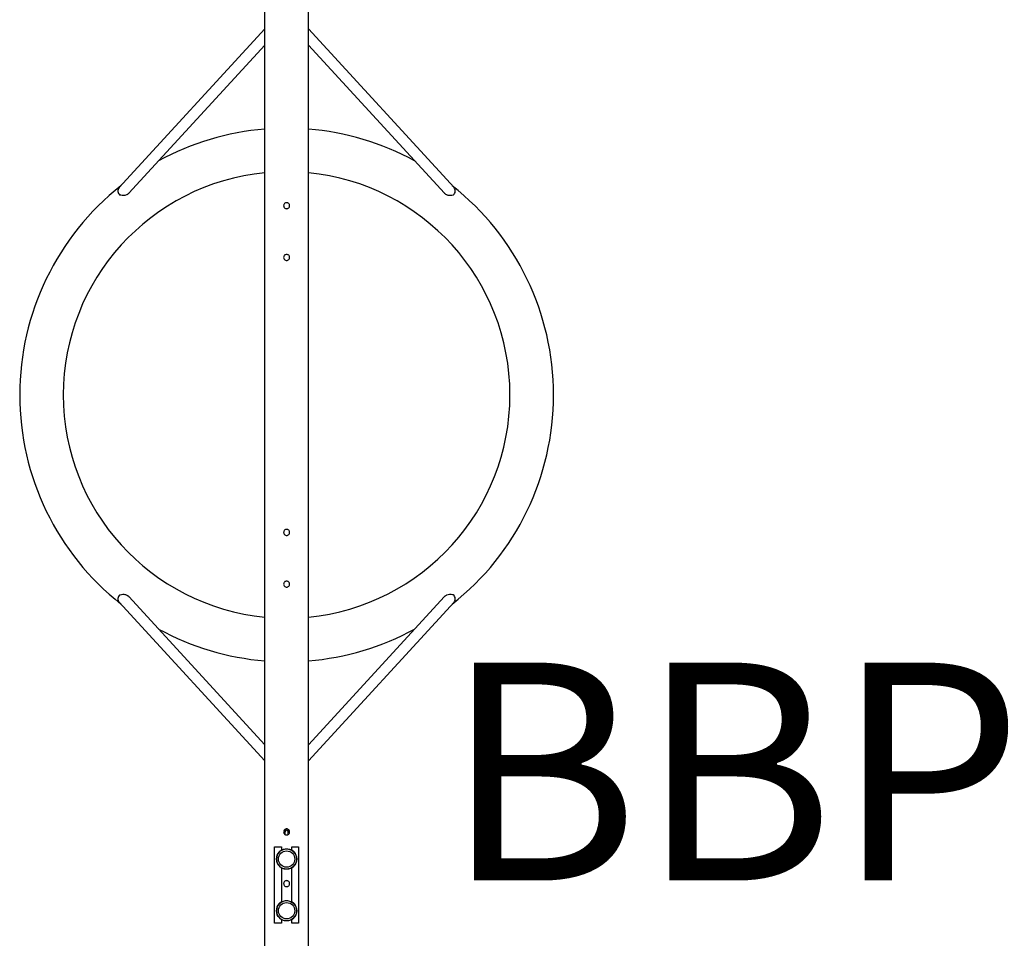
# Model space of a CAD drawing. Units: millimetres. Extents: x -10197 to -2397, y 2636 to 6874.
# Drawn here: x -6787 to -4980, y 3757 to 5444 of the extents above; entities that cross this region are included whole.
import ezdxf

# ---------------------------------------------------------------- set-up
doc = ezdxf.new("R2010")
doc.units = ezdxf.units.MM
doc.header["$LTSCALE"] = 40
doc.layers.add('SW_hulplaag', color=6, linetype='Continuous', plot=False)
doc.layers.add('SW_Toestellen', color=2, linetype='Continuous')
doc.styles.add('SPW_2D_CAD', font='arial.ttf', dxfattribs={"height": 400})

msp = doc.modelspace()

# ---------------------------------------------------------------- linework, layer by layer
at = {"layer": 'SW_Toestellen'}
for p, q in [((-6337.1, 3570.3), (-6337.1, 5939.7)), ((-6257.1, 3570.3), (-6257.1, 5939.7)), ((-6604.5, 5135.7), (-6337.1, 5427.1)), ((-6257.1, 5427.1), (-5989.7, 5135.7)), ((-6586.8, 5125.3), (-6337.1, 5397.5)), ((-6257.1, 5397.5), (-6007.4, 5125.3)), ((-6337.1, 4082.9), (-6604.5, 4374.3)), ((-6337.1, 4112.4), (-6586.8, 4384.7)), ((-6007.4, 4384.7), (-6257.1, 4112.4)), ((-5989.7, 4374.3), (-6257.1, 4082.9)), ((-6300.1, 3956.1), (-6300.1, 3955.8)), ((-6300.1, 3955.8), (-6300.1, 3952.7)), ((-6300.1, 3952.7), (-6300.1, 3947.9)), ((-6294.1, 3955.8), (-6294.1, 3956.1)), ((-6294.1, 3955.8), (-6294.1, 3952.7)), ((-6294.1, 3947.9), (-6294.1, 3952.7)), ((-6319.1, 3925.2), (-6306.5, 3925.2)), ((-6319.1, 3785.2), (-6319.1, 3925.2)), ((-6306.5, 3925.2), (-6306.5, 3918.9)), ((-6287.7, 3925.2), (-6275.1, 3925.2)), ((-6287.7, 3918.9), (-6287.7, 3925.2)), ((-6275.1, 3925.2), (-6275.1, 3785.2)), ((-6306.5, 3886.4), (-6306.5, 3823.9)), ((-6287.7, 3823.9), (-6287.7, 3886.4)), ((-6306.5, 3785.2), (-6319.1, 3785.2)), ((-6306.5, 3791.4), (-6306.5, 3785.2)), ((-6287.7, 3785.2), (-6287.7, 3791.4)), ((-6275.1, 3785.2), (-6287.7, 3785.2))]:
    msp.add_line(p, q, dxfattribs=at)
for centre, radius in [((-6297.1, 3902.7), 18.6), ((-6297.1, 3902.7), 15), ((-6297.1, 3902.7), 15), ((-6297.1, 3807.7), 18.6), ((-6297.1, 3807.7), 15), ((-6297.1, 3807.7), 15)]:
    msp.add_circle(centre, radius, dxfattribs=at)
for centre, radius, start, end in [((-6297.1, 4755), 490, 94.6824, 118.6609), ((-6297.1, 4755), 490, 61.3391, 85.3176), ((-6297.1, 4755), 410, 95.5987, 264.4013), ((-6297.1, 4755), 410, 275.5987, 84.4013), ((-6297.1, 4755), 490, 128.3716, 231.6284), ((-6297.1, 4755), 490, 308.3716, 51.6284), ((-6297.1, 4755), 490, 241.3391, 265.3176), ((-6297.1, 4755), 490, 274.6824, 298.6609), ((-6297.1, 3956.1), 3, 157.9522, 180), ((-6297.1, 3956.1), 3, 0, 22.0478), ((-6297.1, 3902.7), 18.7, 120.1558, 239.8442), ((-6297.1, 3902.7), 18.7, 300.1558, 59.8442), ((-6297.1, 3807.7), 18.8, 120.1558, 239.8442), ((-6297.1, 3807.7), 18.8, 300.1558, 59.8442)]:
    msp.add_arc(centre, radius, start, end, dxfattribs=at)
for centre, major_axis, ratio, start_param, end_param in [((-6597.1, 5128.9), (-7.37, 6.76), 0.915003, 0, 1.598965), ((-5997.1, 5128.9), (7.37, 6.76), 0.915003, 4.68422, 6.283185), ((-6597.1, 4381.1), (-7.37, -6.76), 0.915003, 4.68422, 6.283185), ((-5997.1, 4381.1), (7.37, -6.76), 0.915003, 0, 1.598965), ((-6297.1, 3955.8), (-3, 0), 0.951057, 5.667324, 6.283185), ((-6297.1, 3952.7), (-3, 0), 0.951057, 3.141593, 6.283185), ((-6297.1, 3955.8), (3, 0), 0.951057, 0, 0.615861)]:
    msp.add_ellipse(centre, major_axis=major_axis, ratio=ratio, start_param=start_param, end_param=end_param, dxfattribs=at)
for points, knots in [([(-6586.8, 5125.3), (-6587.1, 5125), (-6587.4, 5124.8), (-6587.9, 5124.3), (-6588.2, 5124.1), (-6588.8, 5123.6), (-6589.1, 5123.4), (-6590.1, 5122.8), (-6590.7, 5122.5), (-6592.9, 5121.6), (-6594.7, 5121.2), (-6598.3, 5120.9), (-6600.1, 5121.2), (-6602.2, 5121.7), (-6602.6, 5121.8), (-6603.1, 5122)], [-3.204005, -3.204005, -3.204005, -3.204005, -3.064523, -3.064523, -2.940997, -2.940997, -2.795849, -2.795849, -2.548641, -2.548641, -1.925163, -1.925163, -1.272587, -1.272587, -1.076175, -1.076175, -1.076175, -1.076175]), ([(-5991.1, 5122), (-5991.2, 5121.9), (-5991.4, 5121.9), (-5992.9, 5121.4), (-5994.5, 5121.1), (-5997.5, 5121), (-5998.9, 5121.1), (-6001.2, 5121.6), (-6002, 5121.9), (-6003.5, 5122.5), (-6004.1, 5122.8), (-6005, 5123.4), (-6005.4, 5123.6), (-6006, 5124), (-6006.3, 5124.3), (-6006.8, 5124.8), (-6007.1, 5125), (-6007.4, 5125.3), (-6007.4, 5125.3), (-6007.4, 5125.3)], [-5.968876, -5.968876, -5.968876, -5.968876, -5.900782, -5.900782, -5.071334, -5.071334, -4.404891, -4.404891, -4.020255, -4.020255, -3.706558, -3.706558, -3.525059, -3.525059, -3.372239, -3.372239, -3.195832, -3.195832, -3.194605, -3.194605, -3.194605, -3.194605]), ([(-6291.6, 5102.5), (-6291.6, 5101.8), (-6291.7, 5101.1), (-6292.3, 5099.7), (-6292.7, 5099.1), (-6293.7, 5098.1), (-6294.3, 5097.7), (-6295.7, 5097.1), (-6296.4, 5097), (-6297.8, 5097), (-6298.5, 5097.1), (-6299.9, 5097.7), (-6300.5, 5098.1), (-6301.5, 5099.1), (-6301.9, 5099.7), (-6302.5, 5101.1), (-6302.6, 5101.8), (-6302.6, 5103.2), (-6302.5, 5103.9), (-6301.9, 5105.3), (-6301.5, 5105.9), (-6300.5, 5106.9), (-6299.9, 5107.3), (-6298.5, 5107.9), (-6297.8, 5108), (-6296.4, 5108), (-6295.7, 5107.9), (-6294.3, 5107.3), (-6293.7, 5106.9), (-6292.7, 5105.9), (-6292.3, 5105.3), (-6291.7, 5103.9), (-6291.6, 5103.2), (-6291.6, 5102.5)], [0, 0, 0, 0, 0.207461, 0.207461, 0.414923, 0.414923, 0.622382, 0.622382, 0.829841, 0.829841, 1.0373, 1.0373, 1.244758, 1.244758, 1.45222, 1.45222, 1.659681, 1.659681, 1.867143, 1.867143, 2.074604, 2.074604, 2.282063, 2.282063, 2.489522, 2.489522, 2.696981, 2.696981, 2.90444, 2.90444, 3.111901, 3.111901, 3.319363, 3.319363, 3.319363, 3.319363]), ([(-6291.6, 5007.5), (-6291.6, 5006.8), (-6291.7, 5006.1), (-6292.3, 5004.7), (-6292.7, 5004.1), (-6293.7, 5003.1), (-6294.3, 5002.7), (-6295.7, 5002.1), (-6296.4, 5002), (-6297.8, 5002), (-6298.5, 5002.1), (-6299.9, 5002.7), (-6300.5, 5003.1), (-6301.5, 5004.1), (-6301.9, 5004.7), (-6302.5, 5006.1), (-6302.6, 5006.8), (-6302.6, 5008.2), (-6302.5, 5008.9), (-6301.9, 5010.3), (-6301.5, 5010.9), (-6300.5, 5011.9), (-6299.9, 5012.3), (-6298.5, 5012.9), (-6297.8, 5013), (-6296.4, 5013), (-6295.7, 5012.9), (-6294.3, 5012.3), (-6293.7, 5011.9), (-6292.7, 5010.9), (-6292.3, 5010.3), (-6291.7, 5008.9), (-6291.6, 5008.2), (-6291.6, 5007.5)], [0, 0, 0, 0, 0.207461, 0.207461, 0.414923, 0.414923, 0.622382, 0.622382, 0.829841, 0.829841, 1.0373, 1.0373, 1.244758, 1.244758, 1.45222, 1.45222, 1.659681, 1.659681, 1.867143, 1.867143, 2.074604, 2.074604, 2.282063, 2.282063, 2.489522, 2.489522, 2.696981, 2.696981, 2.90444, 2.90444, 3.111901, 3.111901, 3.319363, 3.319363, 3.319363, 3.319363]), ([(-6291.6, 4502.5), (-6291.6, 4501.8), (-6291.7, 4501.1), (-6292.3, 4499.7), (-6292.7, 4499.1), (-6293.7, 4498.1), (-6294.3, 4497.7), (-6295.7, 4497.1), (-6296.4, 4497), (-6297.8, 4497), (-6298.5, 4497.1), (-6299.9, 4497.7), (-6300.5, 4498.1), (-6301.5, 4499.1), (-6301.9, 4499.7), (-6302.5, 4501.1), (-6302.6, 4501.8), (-6302.6, 4503.2), (-6302.5, 4503.9), (-6301.9, 4505.3), (-6301.5, 4505.9), (-6300.5, 4506.9), (-6299.9, 4507.3), (-6298.5, 4507.9), (-6297.8, 4508), (-6296.4, 4508), (-6295.7, 4507.9), (-6294.3, 4507.3), (-6293.7, 4506.9), (-6292.7, 4505.9), (-6292.3, 4505.3), (-6291.7, 4503.9), (-6291.6, 4503.2), (-6291.6, 4502.5)], [0, 0, 0, 0, 0.207461, 0.207461, 0.414923, 0.414923, 0.622382, 0.622382, 0.829841, 0.829841, 1.0373, 1.0373, 1.244758, 1.244758, 1.45222, 1.45222, 1.659681, 1.659681, 1.867143, 1.867143, 2.074604, 2.074604, 2.282063, 2.282063, 2.489522, 2.489522, 2.696981, 2.696981, 2.90444, 2.90444, 3.111901, 3.111901, 3.319363, 3.319363, 3.319363, 3.319363]), ([(-6291.6, 4407.5), (-6291.6, 4406.8), (-6291.7, 4406.1), (-6292.3, 4404.7), (-6292.7, 4404.1), (-6293.7, 4403.1), (-6294.3, 4402.7), (-6295.7, 4402.1), (-6296.4, 4402), (-6297.8, 4402), (-6298.5, 4402.1), (-6299.9, 4402.7), (-6300.5, 4403.1), (-6301.5, 4404.1), (-6301.9, 4404.7), (-6302.5, 4406.1), (-6302.6, 4406.8), (-6302.6, 4408.2), (-6302.5, 4408.9), (-6301.9, 4410.3), (-6301.5, 4410.9), (-6300.5, 4411.9), (-6299.9, 4412.3), (-6298.5, 4412.9), (-6297.8, 4413), (-6296.4, 4413), (-6295.7, 4412.9), (-6294.3, 4412.3), (-6293.7, 4411.9), (-6292.7, 4410.9), (-6292.3, 4410.3), (-6291.7, 4408.9), (-6291.6, 4408.2), (-6291.6, 4407.5)], [0, 0, 0, 0, 0.207461, 0.207461, 0.414923, 0.414923, 0.622382, 0.622382, 0.829841, 0.829841, 1.0373, 1.0373, 1.244758, 1.244758, 1.45222, 1.45222, 1.659681, 1.659681, 1.867143, 1.867143, 2.074604, 2.074604, 2.282063, 2.282063, 2.489522, 2.489522, 2.696981, 2.696981, 2.90444, 2.90444, 3.111901, 3.111901, 3.319363, 3.319363, 3.319363, 3.319363]), ([(-6603.1, 4388), (-6603, 4388), (-6602.9, 4388.1), (-6601.3, 4388.6), (-6599.7, 4388.9), (-6596.7, 4389), (-6595.3, 4388.9), (-6593, 4388.4), (-6592.2, 4388.1), (-6590.8, 4387.5), (-6590.1, 4387.2), (-6589.2, 4386.6), (-6588.8, 4386.4), (-6588.2, 4385.9), (-6587.9, 4385.7), (-6587.4, 4385.2), (-6587.1, 4385), (-6586.8, 4384.7), (-6586.8, 4384.7), (-6586.8, 4384.7)], [-5.968876, -5.968876, -5.968876, -5.968876, -5.900782, -5.900782, -5.071334, -5.071334, -4.404891, -4.404891, -4.020255, -4.020255, -3.706558, -3.706558, -3.525059, -3.525059, -3.372239, -3.372239, -3.195832, -3.195832, -3.194605, -3.194605, -3.194605, -3.194605]), ([(-6007.4, 4384.7), (-6007.1, 4384.9), (-6006.9, 4385.2), (-6006.3, 4385.7), (-6006, 4385.9), (-6005.4, 4386.4), (-6005.1, 4386.6), (-6004.1, 4387.2), (-6003.5, 4387.5), (-6001.3, 4388.4), (-5999.6, 4388.8), (-5995.9, 4389), (-5994.1, 4388.8), (-5992, 4388.3), (-5991.6, 4388.2), (-5991.1, 4388)], [-3.204005, -3.204005, -3.204005, -3.204005, -3.064523, -3.064523, -2.940997, -2.940997, -2.795849, -2.795849, -2.548641, -2.548641, -1.925163, -1.925163, -1.272587, -1.272587, -1.076175, -1.076175, -1.076175, -1.076175]), ([(-6291.6, 3952.5), (-6291.6, 3951.8), (-6291.7, 3951.1), (-6292.3, 3949.7), (-6292.7, 3949.1), (-6293.7, 3948.1), (-6294.3, 3947.7), (-6295.7, 3947.1), (-6296.4, 3947), (-6297.8, 3947), (-6298.5, 3947.1), (-6299.9, 3947.7), (-6300.5, 3948.1), (-6301.5, 3949.1), (-6301.9, 3949.7), (-6302.5, 3951.1), (-6302.6, 3951.8), (-6302.6, 3953.2), (-6302.5, 3953.9), (-6301.9, 3955.3), (-6301.5, 3955.9), (-6300.5, 3956.9), (-6299.9, 3957.3), (-6298.5, 3957.9), (-6297.8, 3958), (-6296.4, 3958), (-6295.7, 3957.9), (-6294.3, 3957.3), (-6293.7, 3956.9), (-6292.7, 3955.9), (-6292.3, 3955.3), (-6291.7, 3953.9), (-6291.6, 3953.2), (-6291.6, 3952.5)], [0, 0, 0, 0, 0.207461, 0.207461, 0.414923, 0.414923, 0.622382, 0.622382, 0.829841, 0.829841, 1.0373, 1.0373, 1.244758, 1.244758, 1.45222, 1.45222, 1.659681, 1.659681, 1.867143, 1.867143, 2.074604, 2.074604, 2.282063, 2.282063, 2.489522, 2.489522, 2.696981, 2.696981, 2.90444, 2.90444, 3.111901, 3.111901, 3.319363, 3.319363, 3.319363, 3.319363]), ([(-6306.5, 3918.9), (-6305.8, 3919.3), (-6305.1, 3919.6), (-6303.2, 3920.4), (-6302, 3920.8), (-6299.5, 3921.3), (-6298.3, 3921.4), (-6295.9, 3921.4), (-6294.7, 3921.3), (-6292.2, 3920.8), (-6291, 3920.4), (-6289.1, 3919.6), (-6288.4, 3919.3), (-6287.7, 3918.9)], [1.925152, 1.925152, 1.925152, 1.925152, 2.159681, 2.159681, 2.518898, 2.518898, 2.878114, 2.878114, 3.237331, 3.237331, 3.596547, 3.596547, 3.831076, 3.831076, 3.831076, 3.831076]), ([(-6287.7, 3886.4), (-6288.4, 3886), (-6289.1, 3885.7), (-6291, 3884.9), (-6292.2, 3884.5), (-6294.7, 3884), (-6295.9, 3883.9), (-6298.3, 3883.9), (-6299.5, 3884), (-6302, 3884.5), (-6303.2, 3884.9), (-6305.1, 3885.7), (-6305.8, 3886), (-6306.5, 3886.4)], [7.68138, 7.68138, 7.68138, 7.68138, 7.91591, 7.91591, 8.275126, 8.275126, 8.634342, 8.634342, 8.993559, 8.993559, 9.352775, 9.352775, 9.587305, 9.587305, 9.587305, 9.587305]), ([(-6291.6, 3857.5), (-6291.6, 3856.8), (-6291.7, 3856.1), (-6292.3, 3854.7), (-6292.7, 3854.1), (-6293.7, 3853.1), (-6294.3, 3852.7), (-6295.7, 3852.1), (-6296.4, 3852), (-6297.8, 3852), (-6298.5, 3852.1), (-6299.9, 3852.7), (-6300.5, 3853.1), (-6301.5, 3854.1), (-6301.9, 3854.7), (-6302.5, 3856.1), (-6302.6, 3856.8), (-6302.6, 3858.2), (-6302.5, 3858.9), (-6301.9, 3860.3), (-6301.5, 3860.9), (-6300.5, 3861.9), (-6299.9, 3862.3), (-6298.5, 3862.9), (-6297.8, 3863), (-6296.4, 3863), (-6295.7, 3862.9), (-6294.3, 3862.3), (-6293.7, 3861.9), (-6292.7, 3860.9), (-6292.3, 3860.3), (-6291.7, 3858.9), (-6291.6, 3858.2), (-6291.6, 3857.5)], [0, 0, 0, 0, 0.207461, 0.207461, 0.414923, 0.414923, 0.622382, 0.622382, 0.829841, 0.829841, 1.0373, 1.0373, 1.244758, 1.244758, 1.45222, 1.45222, 1.659681, 1.659681, 1.867143, 1.867143, 2.074604, 2.074604, 2.282063, 2.282063, 2.489522, 2.489522, 2.696981, 2.696981, 2.90444, 2.90444, 3.111901, 3.111901, 3.319363, 3.319363, 3.319363, 3.319363]), ([(-6306.5, 3823.9), (-6305.8, 3824.3), (-6305.1, 3824.6), (-6303.2, 3825.4), (-6302, 3825.8), (-6299.5, 3826.3), (-6298.3, 3826.4), (-6295.9, 3826.4), (-6294.7, 3826.3), (-6292.2, 3825.8), (-6291, 3825.4), (-6289.1, 3824.6), (-6288.4, 3824.3), (-6287.7, 3823.9)], [1.925152, 1.925152, 1.925152, 1.925152, 2.159681, 2.159681, 2.518898, 2.518898, 2.878114, 2.878114, 3.237331, 3.237331, 3.596547, 3.596547, 3.831076, 3.831076, 3.831076, 3.831076]), ([(-6287.7, 3791.4), (-6288.4, 3791), (-6289.1, 3790.7), (-6291, 3789.9), (-6292.2, 3789.5), (-6294.7, 3789), (-6295.9, 3788.9), (-6298.3, 3788.9), (-6299.5, 3789), (-6302, 3789.5), (-6303.2, 3789.9), (-6305.1, 3790.7), (-6305.8, 3791), (-6306.5, 3791.4)], [7.681441, 7.681441, 7.681441, 7.681441, 7.916586, 7.916586, 8.275466, 8.275466, 8.634346, 8.634346, 8.993563, 8.993563, 9.352779, 9.352779, 9.587308, 9.587308, 9.587308, 9.587308])]:
    msp.add_open_spline(points, degree=3, knots=knots, dxfattribs=at)
for points in [[(-6300.1, 3948.6), (-6300.4, 3948.5), (-6300.6, 3948.5), (-6300.8, 3948.5)], [(-6293.4, 3948.5), (-6293.6, 3948.5), (-6293.9, 3948.5), (-6294.1, 3948.6)]]:
    msp.add_open_spline(points, degree=3, dxfattribs=at)

# ---------------------------------------------------------------- texts
at = {"layer": 'SW_hulplaag', "color": 254, "insert": (-4583.7, 4011.5), "char_height": 400, "attachment_point": 5, "style": 'SPW_2D_CAD'}
msp.add_mtext('BBP.034.2x', dxfattribs=at)

doc.saveas('drawing.dxf')
